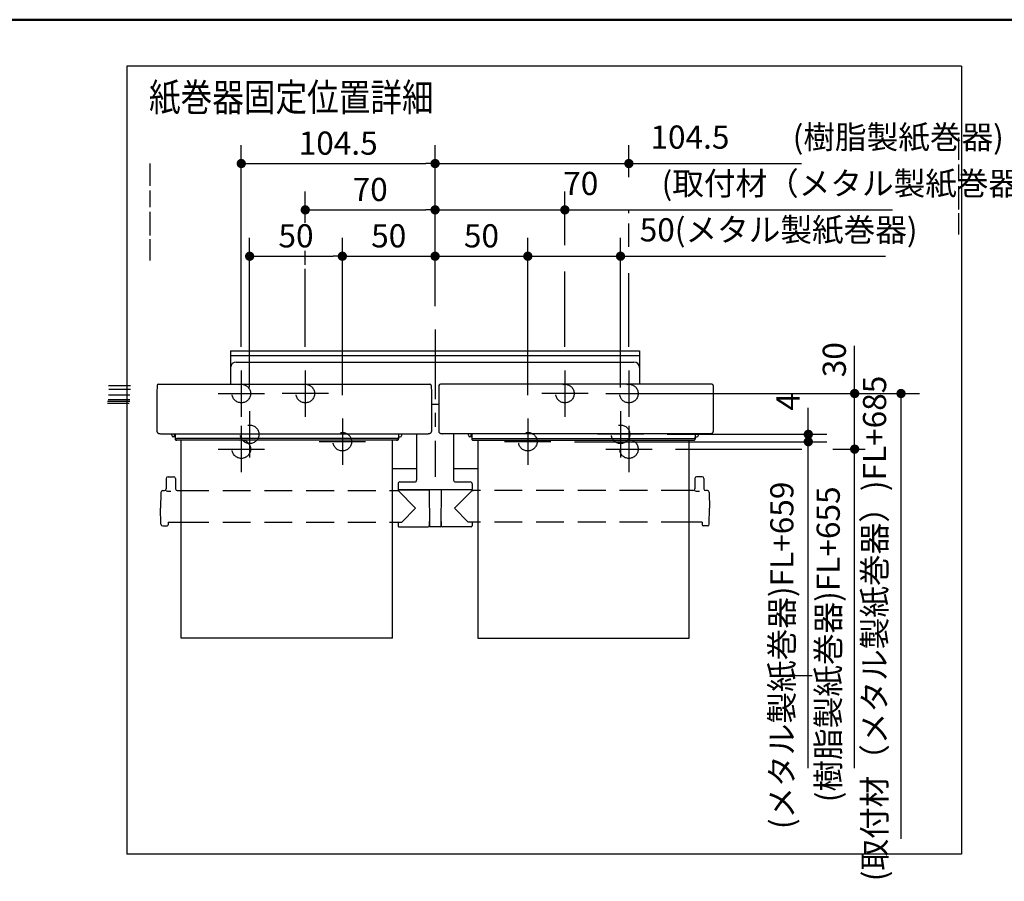
# Model space of a CAD drawing. Units: millimetres. Extents: x -395 to -3, y 4 to 287.
# Drawn here: x -247 to -140, y 194 to 287 of the extents above; entities that cross this region are included whole.
import ezdxf

# ---------------------------------------------------------------- set-up
doc = ezdxf.new("R2010")
doc.units = ezdxf.units.MM
doc.linetypes.add('CENTER', pattern=[12, 7.5, -1.5, 1.5, -1.5])
doc.linetypes.add('DASHED', pattern=[4.5, 3, -1.5])
doc.layers.add('AV', color=7, linetype='Continuous')
doc.styles.get("Standard").update_dxf_attribs({"font": 'ROMANS', "bigfont": 'BIGFONT'})
doc.dimstyles.new('ISO-25', dxfattribs={"dimtxt": 2.5, "dimasz": 2.5, "dimexe": 1.25, "dimexo": 0.625, "dimtad": 1, "dimtxsty": 'Standard', "dimcen": 2.5, "dimadec": 0, "dimazin": 0, "dimtfac": 1, "dimtmove": 0, "dimatfit": 3, "dimfxl": 1, "dimarcsym": 0})

# ---------------------------------------------------------------- blocks, each defined once
blk = doc.blocks.new('VIS-ULRD1RH0016')
at = {"color": 0, "linetype": 'CENTER'}
for p, q in [((-201.84, 253.57), (-201.84, 237.69)), ((-222.74, 249.17), (-222.74, 244.17)), ((-215.84, 249.17), (-215.84, 244.17)), ((-187.84, 249.17), (-187.84, 244.17)), ((-180.94, 249.17), (-180.94, 244.17)), ((-225.24, 246.67), (-220.24, 246.67)), ((-213.34, 246.67), (-218.34, 246.67)), ((-185.34, 246.67), (-190.34, 246.67)), ((-183.44, 246.67), (-178.44, 246.67)), ((-221.84, 244.77), (-221.84, 239.77)), ((-181.84, 244.77), (-181.84, 239.77)), ((-211.84, 243.97), (-211.84, 238.97)), ((-191.84, 243.97), (-191.84, 238.97)), ((-219.34, 242.27), (-224.34, 242.27)), ((-222.74, 243.17), (-222.74, 238.17)), ((-179.34, 242.27), (-184.34, 242.27)), ((-180.94, 243.17), (-180.94, 238.17)), ((-209.34, 241.47), (-214.34, 241.47)), ((-189.34, 241.47), (-194.34, 241.47)), ((-225.24, 240.67), (-220.24, 240.67)), ((-183.44, 240.67), (-178.44, 240.67))]:
    blk.add_line(p, q, dxfattribs=at)
at = {"color": 0, "linetype": 'Continuous'}
for p, q in [((-223.89, 251.27), (-223.89, 247.69)), ((-223.89, 251.27), (-179.79, 251.27)), ((-223.89, 250.77), (-179.79, 250.77)), ((-179.79, 251.27), (-179.79, 247.69)), ((-223.29, 250.07), (-180.39, 250.07)), ((-231.82, 247.54), (-231.84, 246.73)), ((-231.67, 247.69), (-202.4, 247.69)), ((-202.25, 247.54), (-202.24, 246.73)), ((-201.42, 247.54), (-201.44, 246.73)), ((-172, 247.69), (-201.27, 247.69)), ((-171.85, 247.54), (-171.84, 246.73)), ((-231.84, 246.73), (-231.84, 242.57)), ((-202.24, 246.73), (-202.24, 242.57)), ((-201.44, 246.73), (-201.44, 242.57)), ((-171.84, 246.73), (-171.84, 242.57)), ((-202.24, 245.52), (-201.44, 245.52)), ((-231.84, 242.57), (-231.84, 242.55)), ((-231.84, 242.55), (-231.83, 242.53)), ((-231.83, 242.53), (-231.82, 242.51)), ((-231.82, 242.51), (-231.81, 242.48)), ((-231.81, 242.48), (-231.79, 242.46)), ((-231.79, 242.46), (-231.77, 242.44)), ((-231.77, 242.44), (-231.75, 242.42)), ((-231.75, 242.42), (-231.72, 242.4)), ((-231.72, 242.4), (-231.69, 242.39)), ((-231.69, 242.39), (-231.66, 242.37)), ((-231.66, 242.37), (-231.62, 242.36)), ((-231.62, 242.36), (-231.58, 242.35)), ((-231.58, 242.35), (-231.55, 242.34)), ((-231.55, 242.34), (-231.51, 242.34)), ((-231.51, 242.34), (-231.47, 242.33)), ((-231.47, 242.33), (-231.44, 242.33)), ((-231.44, 242.33), (-202.64, 242.33)), ((-230.24, 242.16), (-230.24, 242.33)), ((-229.94, 242.07), (-229.94, 242.33)), ((-229.89, 242.33), (-229.89, 241.77)), ((-205.79, 242.33), (-205.79, 241.77)), ((-205.74, 242.07), (-205.74, 242.33)), ((-205.44, 242.16), (-205.44, 242.33)), ((-203.84, 242.33), (-203.84, 237.33)), ((-202.64, 242.33), (-202.6, 242.33)), ((-202.6, 242.33), (-202.56, 242.34)), ((-202.56, 242.34), (-202.53, 242.34)), ((-202.53, 242.34), (-202.49, 242.35)), ((-202.49, 242.35), (-202.45, 242.36)), ((-202.45, 242.36), (-202.42, 242.37)), ((-202.42, 242.37), (-202.39, 242.39)), ((-202.39, 242.39), (-202.35, 242.4)), ((-202.35, 242.4), (-202.33, 242.42)), ((-202.33, 242.42), (-202.3, 242.44)), ((-202.3, 242.44), (-202.28, 242.46)), ((-202.28, 242.46), (-202.27, 242.48)), ((-202.27, 242.48), (-202.25, 242.51)), ((-202.25, 242.51), (-202.24, 242.53)), ((-202.24, 242.55), (-202.24, 242.57)), ((-202.24, 242.53), (-202.24, 242.55)), ((-201.44, 242.57), (-201.44, 242.55)), ((-201.44, 242.55), (-201.43, 242.53)), ((-201.43, 242.53), (-201.42, 242.51)), ((-201.42, 242.51), (-201.41, 242.48)), ((-201.41, 242.48), (-201.39, 242.46)), ((-201.39, 242.46), (-201.37, 242.44)), ((-201.37, 242.44), (-201.35, 242.42)), ((-201.35, 242.42), (-201.32, 242.4)), ((-201.32, 242.4), (-201.29, 242.39)), ((-201.29, 242.39), (-201.26, 242.37)), ((-201.26, 242.37), (-201.22, 242.36)), ((-201.22, 242.36), (-201.18, 242.35)), ((-201.18, 242.35), (-201.15, 242.34)), ((-201.15, 242.34), (-201.11, 242.34)), ((-201.11, 242.34), (-201.07, 242.33)), ((-201.07, 242.33), (-201.04, 242.33)), ((-172.24, 242.33), (-201.04, 242.33)), ((-199.84, 242.33), (-199.84, 237.33)), ((-198.24, 242.16), (-198.24, 242.33)), ((-197.94, 242.07), (-197.94, 242.33)), ((-197.89, 242.33), (-197.89, 241.77)), ((-173.79, 242.33), (-173.79, 241.77)), ((-173.74, 242.07), (-173.74, 242.33)), ((-173.44, 242.16), (-173.44, 242.33)), ((-172.24, 242.33), (-172.2, 242.33)), ((-172.2, 242.33), (-172.16, 242.34)), ((-172.16, 242.34), (-172.13, 242.34)), ((-172.13, 242.34), (-172.09, 242.35)), ((-172.09, 242.35), (-172.05, 242.36)), ((-172.05, 242.36), (-172.02, 242.37)), ((-172.02, 242.37), (-171.99, 242.39)), ((-171.99, 242.39), (-171.95, 242.4)), ((-171.95, 242.4), (-171.93, 242.42)), ((-171.93, 242.42), (-171.9, 242.44)), ((-171.9, 242.44), (-171.88, 242.46)), ((-171.88, 242.46), (-171.87, 242.48)), ((-171.87, 242.48), (-171.85, 242.51)), ((-171.85, 242.51), (-171.84, 242.53)), ((-171.84, 242.55), (-171.84, 242.57)), ((-171.84, 242.53), (-171.84, 242.55)), ((-229.89, 242), (-230.08, 242)), ((-229.89, 242.07), (-229.94, 242.07)), ((-229.89, 241.95), (-229.88, 241.92)), ((-229.89, 241.77), (-229.88, 241.74)), ((-229.88, 241.92), (-229.87, 241.9)), ((-229.88, 241.74), (-229.87, 241.72)), ((-229.87, 241.9), (-229.85, 241.87)), ((-229.87, 241.72), (-229.85, 241.69)), ((-229.85, 241.87), (-229.83, 241.85)), ((-229.85, 241.69), (-229.83, 241.67)), ((-229.83, 241.85), (-229.8, 241.83)), ((-229.83, 241.67), (-229.8, 241.65)), ((-229.8, 241.83), (-229.76, 241.81)), ((-229.8, 241.65), (-229.76, 241.64)), ((-229.76, 241.81), (-229.72, 241.81)), ((-229.76, 241.64), (-229.72, 241.63)), ((-229.72, 241.81), (-229.69, 241.8)), ((-229.72, 241.63), (-229.69, 241.63)), ((-205.99, 241.8), (-229.69, 241.8)), ((-205.99, 241.63), (-229.69, 241.63)), ((-229.24, 220.29), (-229.24, 241.63)), ((-206.44, 220.29), (-206.44, 241.63)), ((-205.99, 241.8), (-205.95, 241.81)), ((-205.99, 241.63), (-205.95, 241.63)), ((-205.95, 241.81), (-205.91, 241.81)), ((-205.95, 241.63), (-205.91, 241.64)), ((-205.91, 241.81), (-205.88, 241.83)), ((-205.91, 241.64), (-205.88, 241.65)), ((-205.88, 241.83), (-205.85, 241.85)), ((-205.88, 241.65), (-205.85, 241.67)), ((-205.85, 241.85), (-205.82, 241.87)), ((-205.85, 241.67), (-205.82, 241.69)), ((-205.82, 241.87), (-205.8, 241.9)), ((-205.82, 241.69), (-205.8, 241.72)), ((-205.8, 241.9), (-205.79, 241.92)), ((-205.8, 241.72), (-205.79, 241.74)), ((-205.74, 242.07), (-205.79, 242.07)), ((-205.79, 242), (-205.6, 242)), ((-205.79, 241.92), (-205.79, 241.95)), ((-205.79, 241.74), (-205.79, 241.77)), ((-197.89, 242), (-198.08, 242)), ((-197.94, 242.07), (-197.89, 242.07)), ((-197.89, 241.95), (-197.88, 241.92)), ((-197.89, 241.77), (-197.88, 241.74)), ((-197.88, 241.92), (-197.87, 241.9)), ((-197.88, 241.74), (-197.87, 241.72)), ((-197.87, 241.9), (-197.85, 241.87)), ((-197.87, 241.72), (-197.85, 241.69)), ((-197.85, 241.87), (-197.83, 241.85)), ((-197.85, 241.69), (-197.83, 241.67)), ((-197.83, 241.85), (-197.8, 241.83)), ((-197.83, 241.67), (-197.8, 241.65)), ((-197.8, 241.83), (-197.76, 241.81)), ((-197.8, 241.65), (-197.76, 241.64)), ((-197.76, 241.81), (-197.72, 241.81)), ((-197.76, 241.64), (-197.72, 241.63)), ((-197.72, 241.81), (-197.69, 241.8)), ((-197.72, 241.63), (-197.69, 241.63)), ((-197.69, 241.8), (-173.99, 241.8)), ((-197.69, 241.63), (-173.99, 241.63)), ((-197.24, 241.63), (-197.24, 220.29)), ((-174.44, 220.29), (-174.44, 241.63)), ((-173.99, 241.8), (-173.95, 241.81)), ((-173.99, 241.63), (-173.95, 241.63)), ((-173.95, 241.81), (-173.91, 241.81)), ((-173.95, 241.63), (-173.91, 241.64)), ((-173.91, 241.81), (-173.88, 241.83)), ((-173.91, 241.64), (-173.88, 241.65)), ((-173.88, 241.83), (-173.85, 241.85)), ((-173.88, 241.65), (-173.85, 241.67)), ((-173.85, 241.85), (-173.82, 241.87)), ((-173.85, 241.67), (-173.82, 241.69)), ((-173.82, 241.87), (-173.8, 241.9)), ((-173.82, 241.69), (-173.8, 241.72)), ((-173.8, 241.9), (-173.79, 241.92)), ((-173.8, 241.72), (-173.79, 241.74)), ((-173.79, 242.07), (-173.74, 242.07)), ((-173.79, 242), (-173.6, 242)), ((-173.79, 241.92), (-173.79, 241.95)), ((-173.79, 241.74), (-173.79, 241.77)), ((-206.44, 238.57), (-203.84, 238.57)), ((-199.84, 238.57), (-197.24, 238.57)), ((-230.83, 237.5), (-230.84, 236.39)), ((-230.63, 237.69), (-230.05, 237.69)), ((-229.85, 237.5), (-229.84, 236.39)), ((-205.84, 236.93), (-205.84, 236.33)), ((-205.64, 237.13), (-204.04, 237.13)), ((-199.64, 237.13), (-198.04, 237.13)), ((-197.84, 236.93), (-197.84, 236.33)), ((-173.83, 237.5), (-173.84, 236.39)), ((-173.05, 237.69), (-173.63, 237.69)), ((-172.85, 237.5), (-172.84, 236.39)), ((-231.41, 236), (-231.44, 234.29)), ((-231.21, 236.19), (-231.04, 236.19)), ((-230.84, 236.19), (-230.84, 236.19)), ((-230.84, 236.19), (-230.83, 236.18)), ((-230.83, 236.18), (-230.82, 236.18)), ((-230.82, 236.18), (-230.8, 236.17)), ((-230.8, 236.17), (-230.76, 236.16)), ((-230.76, 236.16), (-230.69, 236.15)), ((-230.69, 236.15), (-230.61, 236.14)), ((-230.61, 236.14), (-230.52, 236.13)), ((-230.52, 236.13), (-230.43, 236.13)), ((-230.43, 236.13), (-230.34, 236.13)), ((-229.64, 236.19), (-229.24, 236.19)), ((-206.44, 236.19), (-205.93, 236.19)), ((-205.84, 236.33), (-197.84, 236.33)), ((-205.84, 236.19), (-203.94, 234.29)), ((-205.78, 236.29), (-202.49, 236.29)), ((-205.21, 236.33), (-205.21, 236.29)), ((-204.73, 236.33), (-204.73, 236.29)), ((-204.67, 236.33), (-204.67, 236.29)), ((-203.21, 236.33), (-203.21, 236.29)), ((-202.49, 236.33), (-202.45, 232.35)), ((-201.19, 236.33), (-201.22, 232.35)), ((-197.9, 236.29), (-201.19, 236.29)), ((-197.84, 236.19), (-199.74, 234.29)), ((-198.95, 236.33), (-198.95, 236.29)), ((-198.46, 236.33), (-198.46, 236.29)), ((-197.24, 236.19), (-197.75, 236.19)), ((-174.04, 236.19), (-174.44, 236.19)), ((-173.84, 236.19), (-173.84, 236.19)), ((-173.84, 236.19), (-173.83, 236.18)), ((-173.83, 236.18), (-173.82, 236.18)), ((-173.82, 236.18), (-173.8, 236.17)), ((-173.8, 236.17), (-173.76, 236.16)), ((-173.76, 236.16), (-173.69, 236.15)), ((-173.69, 236.15), (-173.61, 236.14)), ((-173.61, 236.14), (-173.52, 236.13)), ((-173.52, 236.13), (-173.43, 236.13)), ((-173.43, 236.13), (-173.34, 236.13)), ((-172.47, 236.19), (-172.64, 236.19)), ((-172.27, 236), (-172.24, 234.29)), ((-231.41, 232.59), (-231.44, 234.29)), ((-205.42, 232.79), (-203.94, 234.29)), ((-198.26, 232.79), (-199.74, 234.29)), ((-172.27, 232.59), (-172.24, 234.29)), ((-230.63, 232.79), (-230.64, 232.49)), ((-230.63, 232.79), (-229.24, 232.79)), ((-206.44, 232.79), (-205.42, 232.79)), ((-205.84, 232.79), (-205.84, 232.39)), ((-202.48, 232.85), (-202.46, 232.85)), ((-202.48, 232.85), (-202.48, 232.39)), ((-201.19, 232.85), (-201.22, 232.85)), ((-201.19, 232.85), (-201.19, 232.39)), ((-197.24, 232.79), (-198.26, 232.79)), ((-197.83, 232.79), (-197.84, 232.39)), ((-173.04, 232.79), (-174.44, 232.79)), ((-173.04, 232.79), (-173.04, 232.49)), ((-231.21, 232.39), (-230.74, 232.39)), ((-205.74, 232.29), (-202.58, 232.29)), ((-201.28, 232.29), (-202.39, 232.29)), ((-197.94, 232.29), (-201.09, 232.29)), ((-172.47, 232.39), (-172.94, 232.39)), ((-206.44, 220.29), (-229.24, 220.29)), ((-197.24, 220.29), (-174.44, 220.29))]:
    blk.add_line(p, q, dxfattribs=at)
at = {"color": 0, "linetype": 'DASHED'}
for p, q in [((-229.24, 236.19), (-206.44, 236.19)), ((-174.44, 236.19), (-197.24, 236.19)), ((-229.24, 232.79), (-206.44, 232.79)), ((-174.44, 232.79), (-197.24, 232.79))]:
    blk.add_line(p, q, dxfattribs=at)
for centre in [(-222.74, 246.67), (-215.84, 246.67), (-187.84, 246.67), (-180.94, 246.67), (-221.84, 242.27), (-181.84, 242.27), (-211.84, 241.47), (-191.84, 241.47), (-222.74, 240.67), (-180.94, 240.67)]:
    blk.add_circle(centre, 1, dxfattribs=at)
at = {"color": 0, "linetype": 'Continuous'}
for centre, radius, start, end in [((-223.29, 249.47), 0.6, 90, 180), ((-180.39, 249.47), 0.6, 0, 90), ((-231.67, 247.54), 0.15, 90, 179), ((-202.4, 247.54), 0.15, 1, 90), ((-201.27, 247.54), 0.15, 90, 179), ((-172, 247.54), 0.15, 1, 90), ((-230.08, 242.16), 0.16, 180, 270), ((-205.6, 242.16), 0.16, 270, 0), ((-198.08, 242.16), 0.16, 180, 270), ((-173.6, 242.16), 0.16, 270, 0), ((-230.63, 237.49), 0.2, 90, 179.5), ((-230.05, 237.49), 0.2, 0.5, 90), ((-205.64, 236.93), 0.2, 90, 180), ((-204.04, 237.33), 0.2, 270, 0), ((-199.64, 237.33), 0.2, 180, 270), ((-198.04, 236.93), 0.2, 0, 90), ((-173.63, 237.49), 0.2, 90, 179.5), ((-173.05, 237.49), 0.2, 0.5, 90), ((-231.21, 235.99), 0.2, 90, 179), ((-231.04, 236.39), 0.2, 270, 359.5), ((-229.64, 236.39), 0.2, 180.5, 270), ((-205.93, 236.29), 0.1, 270, 337.9757), ((-205.78, 236.23), 0.06, 90, 157.9757), ((-197.9, 236.23), 0.06, 22.0243, 90), ((-197.75, 236.29), 0.1, 202.0243, 270), ((-174.04, 236.39), 0.2, 270, 359.5), ((-172.64, 236.39), 0.2, 180.5, 270), ((-172.47, 235.99), 0.2, 1, 90), ((-231.21, 232.59), 0.2, 181, 270), ((-172.47, 232.59), 0.2, 270, 359), ((-230.74, 232.49), 0.1, 270, 359.5), ((-205.74, 232.39), 0.1, 180.5, 270), ((-202.58, 232.39), 0.1, 270, 0), ((-202.39, 232.35), 0.06, 180.5, 270), ((-201.28, 232.35), 0.06, 270, 359.5), ((-201.09, 232.39), 0.1, 180, 270), ((-197.94, 232.39), 0.1, 270, 359.5), ((-172.94, 232.49), 0.1, 180.5, 270)]:
    blk.add_arc(centre, radius, start, end, dxfattribs=at)
blk = doc.blocks.new('*D47')
at = {"color": 7, "linetype": 'Continuous'}
for p, q in [((-156.59, 246.67), (-156.59, 251.82)), ((-156.59, 240.67), (-156.59, 246.67))]:
    blk.add_line(p, q, dxfattribs=at)
at = {"color": 7, "linetype": 'Continuous', "const_width": 0.5}
blk.add_lwpolyline([(-156.84, 246.67, 1), (-156.34, 246.67, 1), (-156.84, 246.67, 1)], format="xyb", dxfattribs=at)
at = {"layer": 'Defpoints', "color": 0}
for p in [(-178.44, 246.67), (-156.59, 246.67), (-178.44, 240.67)]:
    blk.add_point(p, dxfattribs=at)
at = {"color": 0, "insert": (-158.46, 250.32), "char_height": 2.5, "attachment_point": 5, "rotation": 90}
blk.add_mtext('30', dxfattribs=at)
blk = doc.blocks.new('_Dot')
at = {"color": 0, "linetype": 'ByBlock', "lineweight": -2}
blk.add_line((-0.5, 0), (-1, 0), dxfattribs=at)
at = {"color": 0, "linetype": 'ByBlock', "const_width": 0.5}
blk.add_lwpolyline([(-0.25, 0, 1), (0.25, 0, 1)], format="xyb", close=True, dxfattribs=at)
blk = doc.blocks.new('_None')
blk = doc.blocks.new('*D48')
at = {"color": 0, "lineweight": -2}
for p, q in [((-221.84, 247.31), (-221.84, 263.48)), ((-211.84, 246.51), (-211.84, 263.48)), ((-220.84, 261.48), (-212.84, 261.48))]:
    blk.add_line(p, q, dxfattribs=at)
at = {"layer": 'Defpoints', "color": 0}
for p in [(-211.84, 261.48), (-221.84, 244.77), (-211.84, 243.97)]:
    blk.add_point(p, dxfattribs=at)
at = {"color": 0, "lineweight": -2, "rotation": 180}
blk.add_blockref('_Dot', (-221.84, 261.48), dxfattribs=at)
at = {"color": 0, "lineweight": -2}
blk.add_blockref('_Dot', (-211.84, 261.48), dxfattribs=at)
at = {"color": 0, "insert": (-216.84, 263.36), "char_height": 2.5, "attachment_point": 5}
blk.add_mtext('50', dxfattribs=at)
blk = doc.blocks.new('*D49')
at = {"color": 7, "linetype": 'Continuous'}
for p, q in [((-161.59, 242.27), (-161.59, 245.11)), ((-176.8, 242.27), (-159.59, 242.27)), ((-161.59, 241.47), (-161.59, 242.27))]:
    blk.add_line(p, q, dxfattribs=at)
at = {"color": 7, "linetype": 'Continuous', "const_width": 0.5}
blk.add_lwpolyline([(-161.84, 242.27, 1), (-161.34, 242.27, 1), (-161.84, 242.27, 1)], format="xyb", dxfattribs=at)
at = {"layer": 'Defpoints', "color": 0}
for p in [(-179.34, 242.27), (-161.59, 242.27), (-189.34, 241.47)]:
    blk.add_point(p, dxfattribs=at)
at = {"color": 0, "insert": (-163.46, 245.78), "char_height": 2.5, "attachment_point": 5, "rotation": 90}
blk.add_mtext('4', dxfattribs=at)
blk = doc.blocks.new('*D50')
at = {"color": 7, "linetype": 'Continuous'}
for p, q in [((-182.8, 246.67), (-149.59, 246.67)), ((-151.59, 198.62), (-151.59, 246.67))]:
    blk.add_line(p, q, dxfattribs=at)
at = {"color": 7, "linetype": 'Continuous', "const_width": 0.5}
blk.add_lwpolyline([(-151.84, 246.67, 1), (-151.34, 246.67, 1), (-151.84, 246.67, 1)], format="xyb", dxfattribs=at)
at = {"layer": 'Defpoints', "color": 0}
for p in [(-185.34, 246.67), (-151.59, 246.67), (-149.02, 216.27)]:
    blk.add_point(p, dxfattribs=at)
at = {"color": 0, "insert": (-154.12, 221.32), "char_height": 2.5, "attachment_point": 5, "rotation": 90}
blk.add_mtext('(取付材（メタル製紙巻器）)FL+685', dxfattribs=at)
blk = doc.blocks.new('*D51')
at = {"color": 7, "linetype": 'Continuous'}
blk.add_line((-211.84, 261.48), (-201.84, 261.48), dxfattribs=at)
at = {"color": 7, "linetype": 'Continuous', "const_width": 0.5}
blk.add_lwpolyline([(-202.09, 261.48, 1), (-201.59, 261.48, 1), (-202.09, 261.48, 1)], format="xyb", dxfattribs=at)
at = {"layer": 'Defpoints', "color": 0}
for p in [(-201.84, 261.48), (-201.84, 253.57), (-211.84, 243.97)]:
    blk.add_point(p, dxfattribs=at)
at = {"color": 0, "insert": (-206.84, 263.36), "char_height": 2.5, "attachment_point": 5}
blk.add_mtext('50', dxfattribs=at)
blk = doc.blocks.new('*D52')
at = {"color": 7, "linetype": 'Continuous'}
for p, q in [((-158.94, 240.67), (-155.44, 240.67)), ((-156.59, 206.26), (-156.59, 240.67))]:
    blk.add_line(p, q, dxfattribs=at)
at = {"color": 7, "linetype": 'Continuous', "const_width": 0.5}
blk.add_lwpolyline([(-156.84, 240.67, 1), (-156.34, 240.67, 1), (-156.84, 240.67, 1)], format="xyb", dxfattribs=at)
at = {"layer": 'Defpoints', "color": 0}
for p in [(-161.48, 240.67), (-156.59, 240.67), (-155.02, 216.27)]:
    blk.add_point(p, dxfattribs=at)
at = {"color": 0, "insert": (-159.12, 219.61), "char_height": 2.5, "attachment_point": 5, "rotation": 90}
blk.add_mtext('(樹脂製紙巻器)FL+655', dxfattribs=at)
blk = doc.blocks.new('*D53')
at = {"color": 7, "linetype": 'Continuous'}
for p, q in [((-180.94, 270), (-180.94, 273.48)), ((-201.84, 271.48), (-180.94, 271.48)), ((-180.94, 271.48), (-162.32, 271.48))]:
    blk.add_line(p, q, dxfattribs=at)
at = {"color": 7, "linetype": 'Continuous', "const_width": 0.5}
blk.add_lwpolyline([(-181.19, 271.48, 1), (-180.69, 271.48, 1), (-181.19, 271.48, 1)], format="xyb", dxfattribs=at)
at = {"layer": 'Defpoints', "color": 0}
for p in [(-180.94, 271.48), (-180.94, 267.46), (-201.84, 253.57)]:
    blk.add_point(p, dxfattribs=at)
at = {"color": 0, "insert": (-159.56, 274.01), "char_height": 2.5, "attachment_point": 5}
blk.add_mtext('104.5\u3000\u3000(樹脂製紙巻器)', dxfattribs=at)
blk = doc.blocks.new('*D54')
at = {"color": 7, "linetype": 'Continuous'}
for p, q in [((-191.84, 246.51), (-191.84, 263.48)), ((-201.84, 261.48), (-191.84, 261.48))]:
    blk.add_line(p, q, dxfattribs=at)
at = {"color": 7, "linetype": 'Continuous', "const_width": 0.5}
blk.add_lwpolyline([(-192.09, 261.48, 1), (-191.59, 261.48, 1), (-192.09, 261.48, 1)], format="xyb", dxfattribs=at)
at = {"layer": 'Defpoints', "color": 0}
for p in [(-191.84, 261.48), (-201.84, 253.57), (-191.84, 243.97)]:
    blk.add_point(p, dxfattribs=at)
at = {"color": 0, "insert": (-196.84, 263.36), "char_height": 2.5, "attachment_point": 5}
blk.add_mtext('50', dxfattribs=at)
blk = doc.blocks.new('*D55')
at = {"color": 7, "linetype": 'Continuous'}
for p, q in [((-181.84, 247.31), (-181.84, 263.48)), ((-191.84, 261.48), (-181.84, 261.48)), ((-181.84, 261.48), (-153.25, 261.48))]:
    blk.add_line(p, q, dxfattribs=at)
at = {"color": 7, "linetype": 'Continuous', "const_width": 0.5}
blk.add_lwpolyline([(-182.09, 261.48, 1), (-181.59, 261.48, 1), (-182.09, 261.48, 1)], format="xyb", dxfattribs=at)
at = {"layer": 'Defpoints', "color": 0}
for p in [(-181.84, 261.48), (-181.84, 244.77), (-191.84, 243.97)]:
    blk.add_point(p, dxfattribs=at)
at = {"color": 0, "insert": (-164.79, 264.01), "char_height": 2.5, "attachment_point": 5}
blk.add_mtext('50(メタル製紙巻器)', dxfattribs=at)
blk = doc.blocks.new('*D56')
at = {"color": 0, "lineweight": -2}
for p, q in [((-215.84, 265.08), (-215.84, 268.48)), ((-214.84, 266.48), (-202.84, 266.48))]:
    blk.add_line(p, q, dxfattribs=at)
at = {"layer": 'Defpoints', "color": 0}
for p in [(-201.84, 266.48), (-215.84, 262.54), (-201.84, 253.57)]:
    blk.add_point(p, dxfattribs=at)
at = {"color": 0, "lineweight": -2, "rotation": 180}
blk.add_blockref('_Dot', (-215.84, 266.48), dxfattribs=at)
at = {"color": 0, "lineweight": -2}
blk.add_blockref('_Dot', (-201.84, 266.48), dxfattribs=at)
at = {"color": 0, "insert": (-208.84, 268.36), "char_height": 2.5, "attachment_point": 5}
blk.add_mtext('70', dxfattribs=at)
blk = doc.blocks.new('*D57')
at = {"color": 7, "linetype": 'Continuous'}
for p, q in [((-187.84, 262.68), (-187.84, 268.48)), ((-201.84, 266.48), (-187.84, 266.48)), ((-187.84, 266.48), (-152.5, 266.48))]:
    blk.add_line(p, q, dxfattribs=at)
at = {"color": 7, "linetype": 'Continuous', "const_width": 0.5}
blk.add_lwpolyline([(-188.09, 266.48, 1), (-187.59, 266.48, 1), (-188.09, 266.48, 1)], format="xyb", dxfattribs=at)
at = {"layer": 'Defpoints', "color": 0}
for p in [(-187.84, 266.48), (-187.84, 260.14), (-201.84, 253.57)]:
    blk.add_point(p, dxfattribs=at)
at = {"color": 0, "insert": (-161.1, 269.01), "char_height": 2.5, "attachment_point": 5}
blk.add_mtext('70\u3000\u3000(取付材（メタル製紙巻器）)', dxfattribs=at)
blk = doc.blocks.new('*D58')
at = {"color": 0, "lineweight": -2}
for p, q in [((-222.74, 251.71), (-222.74, 273.48)), ((-201.84, 256.11), (-201.84, 273.48)), ((-221.74, 271.48), (-202.84, 271.48))]:
    blk.add_line(p, q, dxfattribs=at)
at = {"layer": 'Defpoints', "color": 0}
for p in [(-201.84, 271.48), (-201.84, 253.57), (-222.74, 249.17)]:
    blk.add_point(p, dxfattribs=at)
at = {"color": 0, "lineweight": -2, "rotation": 180}
blk.add_blockref('_Dot', (-222.74, 271.48), dxfattribs=at)
at = {"color": 0, "lineweight": -2}
blk.add_blockref('_Dot', (-201.84, 271.48), dxfattribs=at)
at = {"color": 0, "insert": (-212.29, 273.36), "char_height": 2.5, "attachment_point": 5}
blk.add_mtext('104.5', dxfattribs=at)
blk = doc.blocks.new('*D59')
at = {"color": 7, "linetype": 'Continuous'}
for p, q in [((-186.8, 241.47), (-159.59, 241.47)), ((-161.59, 206.26), (-161.59, 241.47)), ((-163.01, 216.27), (-163.59, 216.27))]:
    blk.add_line(p, q, dxfattribs=at)
at = {"color": 7, "linetype": 'Continuous', "const_width": 0.5}
blk.add_lwpolyline([(-161.84, 241.47, 1), (-161.34, 241.47, 1), (-161.84, 241.47, 1)], format="xyb", dxfattribs=at)
at = {"layer": 'Defpoints', "color": 0}
for p in [(-189.34, 241.47), (-161.59, 241.47), (-160.47, 216.27)]:
    blk.add_point(p, dxfattribs=at)
at = {"color": 0, "insert": (-164.12, 218.42), "char_height": 2.5, "attachment_point": 5, "rotation": 90}
blk.add_mtext('(メタル製紙巻器)FL+659', dxfattribs=at)
blk = doc.blocks.new('VIS-ULRD1RH0001')
at = {"color": 0, "linetype": 'Continuous', "lineweight": 50}
blk.add_line((-395, 287), (-10, 287), dxfattribs=at)

msp = doc.modelspace()

# ---------------------------------------------------------------- linework, layer by layer
at = {"color": 7, "linetype": 'Continuous'}
for p, q in [((-235.0836397, 281.96918128), (-235.0836397, 196.96918128)), ((-145.0836397, 281.96918128), (-235.0836397, 281.96918128)), ((-145.0836397, 281.96918128), (-145.0836397, 196.96918128)), ((-145.33736025, 271.88502518), (-145.33736025, 274.29494325)), ((-232.5836397, 269.08736735), (-232.5836397, 271.49728542)), ((-145.33736025, 269.56130133), (-145.33736025, 271.37627338)), ((-145.33736025, 266.52752076), (-145.33736025, 269.05254954)), ((-232.5836397, 266.76364351), (-232.5836397, 268.57861555)), ((-232.5836397, 263.72986293), (-232.5836397, 266.25489171)), ((-180.93736025, 266.11052261), (-180.93736025, 266.3683775)), ((-145.33736025, 263.80942936), (-145.33736025, 266.13524688)), ((-180.93736025, 262.48267619), (-180.93736025, 265.02267074)), ((-232.5836397, 261.01177153), (-232.5836397, 263.33758905)), ((-215.83736025, 260.57087731), (-215.83736025, 262.07791891)), ((-215.83736025, 251.70683911), (-215.83736025, 260.11169777)), ((-187.83736025, 251.70683911), (-187.83736025, 259.84293823)), ((-180.93736025, 251.70683911), (-180.93736025, 259.64397572)), ((-234.68871249, 247.50571176), (-237.04837585, 247.50571176)), ((-234.74391513, 246.50571176), (-237.07597716, 246.50571176)), ((-234.68871249, 247.10571176), (-237.02077453, 247.10571176)), ((-234.77151644, 245.80571176), (-237.15878111, 245.80571176)), ((-234.82671908, 245.60571176), (-237.15878111, 245.60571176)), ((-234.77151644, 246.00571176), (-237.10357848, 246.00571176)), ((-175.89736025, 240.66683911), (-162.28955906, 240.66683911)), ((-163.68248914, 216.26683911), (-161.17240353, 216.26683911)), ((-145.0836397, 196.96918128), (-235.0836397, 196.96918128))]:
    msp.add_line(p, q, dxfattribs=at)

# ---------------------------------------------------------------- block references
at = {"color": 7}
msp.add_blockref('VIS-ULRD1RH0016', (0, 0), dxfattribs=at)
at = {"layer": 'AV', "color": 7}
msp.add_blockref('VIS-ULRD1RH0001', (0, 0), dxfattribs=at)

# ---------------------------------------------------------------- texts
at = {"color": 7, "insert": (-232.69700524, 277.12926116), "char_height": 3, "attachment_point": 7}
msp.add_mtext('{\\W0.833333;紙巻器固定位置詳細}', dxfattribs=at)

# ---------------------------------------------------------------- dimensions: what is measured, and where the dimension line sits
at = {"color": 7}
for base, p1, p2, angle, text, override, picture, middle in [((-180.93736025, 271.48247593), (-201.83736025, 253.56503263), (-180.93736025, 267.45622937), 180, '104.5\u3000\u3000(樹脂製紙巻器)', {"dimtxt": 2.5, "dimasz": 1, "dimexe": 2, "dimexo": 2.54, "dimgap": 0.625, "dimtad": 1, "dimtih": 0, "dimtoh": 0, "dimdec": 8, "dimzin": 0, "dimdsep": 46, "dimblk1": 'None', "dimblk2": 'Dot', "dimsah": 1, "dimse1": 1, "dimse2": 0, "dimtmove": 0}, '*D53', (-159.55879195, 271.48247593)), ((-201.83736025, 271.48247593), (-222.73736025, 249.16683911), (-201.83736025, 253.56503263), 180, '104.5', {"dimtxt": 2.5, "dimasz": 1, "dimexe": 2, "dimexo": 2.54, "dimgap": 0.625, "dimtad": 1, "dimtih": 0, "dimtoh": 0, "dimdec": 1, "dimzin": 0, "dimdsep": 46, "dimblk1": 'Dot', "dimblk2": 'Dot', "dimsah": 1, "dimse1": 0, "dimse2": 0, "dimtmove": 0}, '*D58', (-212.28636025, 271.48247593)), ((-187.83736025, 266.48247593), (-201.83736025, 253.56503263), (-187.83736025, 260.1416387), 180, '70\u3000\u3000(取付材（メタル製紙巻器）)', {"dimtxt": 2.5, "dimasz": 1, "dimexe": 2, "dimexo": 2.54, "dimgap": 0.625, "dimtad": 1, "dimtih": 0, "dimtoh": 0, "dimdec": 0, "dimdsep": 46, "dimblk1": 'None', "dimblk2": 'Dot', "dimsah": 1, "dimse1": 1, "dimse2": 0, "dimtmove": 0}, '*D57', (-161.1033536, 266.48247593)), ((-201.83736025, 266.48247593), (-215.83736025, 262.53709845), (-201.83736025, 253.56503263), 180, '70', {"dimtxt": 2.5, "dimasz": 1, "dimexe": 2, "dimexo": 2.54, "dimgap": 0.625, "dimtad": 1, "dimtih": 0, "dimtoh": 0, "dimdec": 0, "dimdsep": 46, "dimblk1": 'Dot', "dimblk2": 'Dot', "dimsah": 1, "dimse1": 0, "dimse2": 1, "dimtmove": 0}, '*D56', (-208.83636025, 266.48247593)), ((-181.83736025, 261.48247593), (-191.83736025, 243.96683911), (-181.83736025, 244.76683911), 180, '50(メタル製紙巻器)', {"dimtxt": 2.5, "dimasz": 1, "dimexe": 2, "dimexo": 2.54, "dimgap": 0.625, "dimtad": 1, "dimtih": 0, "dimtoh": 0, "dimdec": 0, "dimdsep": 46, "dimblk1": 'None', "dimblk2": 'Dot', "dimsah": 1, "dimse1": 1, "dimse2": 0, "dimtmove": 0}, '*D55', (-164.79198683, 261.48247593)), ((-211.83736025, 261.48247593), (-221.83736025, 244.76683911), (-211.83736025, 243.96683911), 180, '50', {"dimtxt": 2.5, "dimasz": 1, "dimexe": 2, "dimexo": 2.54, "dimgap": 0.625, "dimtad": 1, "dimtih": 0, "dimtoh": 0, "dimdec": 0, "dimdsep": 46, "dimblk1": 'Dot', "dimblk2": 'Dot', "dimsah": 1, "dimse1": 0, "dimse2": 0, "dimtmove": 0}, '*D48', (-216.83636025, 261.48247593)), ((-201.83736025, 261.48247593), (-211.83736025, 243.96683911), (-201.83736025, 253.56503263), 180, '50', {"dimtxt": 2.5, "dimasz": 1, "dimexe": 2, "dimexo": 2.54, "dimgap": 0.625, "dimtad": 1, "dimtih": 0, "dimtoh": 0, "dimdec": 0, "dimdsep": 46, "dimblk1": 'None', "dimblk2": 'Dot', "dimsah": 1, "dimse1": 1, "dimse2": 1, "dimtmove": 0}, '*D51', (-206.83636025, 261.48247593)), ((-191.83736025, 261.48247593), (-201.83736025, 253.56503263), (-191.83736025, 243.96683911), 180, '50', {"dimtxt": 2.5, "dimasz": 1, "dimexe": 2, "dimexo": 2.54, "dimgap": 0.625, "dimtad": 1, "dimtih": 0, "dimtoh": 0, "dimdec": 0, "dimdsep": 46, "dimblk1": 'None', "dimblk2": 'Dot', "dimsah": 1, "dimse1": 1, "dimse2": 0, "dimtmove": 0}, '*D54', (-196.83636025, 261.48247593)), ((-156.58853765, 246.66683911), (-178.43736025, 240.66683911), (-178.43736025, 246.66683911), 270, '30', {"dimtxt": 2.5, "dimasz": 1, "dimexe": 2, "dimexo": 2.54, "dimgap": 0.625, "dimtad": 1, "dimtih": 0, "dimtoh": 0, "dimdec": 0, "dimdsep": 46, "dimblk1": 'None', "dimblk2": 'Dot', "dimsah": 1, "dimse1": 1, "dimse2": 1, "dimtmove": 0}, '*D47', (-156.58853765, 250.31564863)), ((-151.58853765, 246.66683911), (-149.01921948, 216.26683911), (-185.33736025, 246.66683911), 270, '(取付材（メタル製紙巻器）)FL+685', {"dimtxt": 2.5, "dimasz": 1, "dimexe": 2, "dimexo": 2.54, "dimgap": 0.625, "dimtad": 1, "dimtih": 0, "dimtoh": 0, "dimdec": 0, "dimdsep": 46, "dimblk1": 'None', "dimblk2": 'Dot', "dimsah": 1, "dimse1": 1, "dimse2": 0, "dimtmove": 0}, '*D50', (-151.58853765, 221.31535815)), ((-161.58853765, 242.26683911), (-189.33736025, 241.46683911), (-179.33736025, 242.26683911), 270, '4', {"dimtxt": 2.5, "dimasz": 1, "dimexe": 2, "dimexo": 2.54, "dimgap": 0.625, "dimtad": 1, "dimtih": 0, "dimtoh": 0, "dimdec": 0, "dimdsep": 46, "dimblk1": 'None', "dimblk2": 'Dot', "dimsah": 1, "dimse1": 1, "dimse2": 0, "dimtmove": 0}, '*D49', (-161.58853765, 245.78469625)), ((-161.58853765, 241.46683911), (-160.47354992, 216.26683911), (-189.33736025, 241.46683911), 270, '(メタル製紙巻器)FL+659', {"dimtxt": 2.5, "dimasz": 1, "dimexe": 2, "dimexo": 2.54, "dimgap": 0.625, "dimtad": 1, "dimtih": 0, "dimtoh": 0, "dimdec": 0, "dimdsep": 46, "dimblk1": 'None', "dimblk2": 'Dot', "dimsah": 1, "dimse1": 0, "dimse2": 0, "dimtmove": 0}, '*D59', (-161.58853765, 218.42384423)), ((-156.58853765, 240.66683911), (-155.02089668, 216.26683911), (-161.48365857, 240.66683911), 270, '(樹脂製紙巻器)FL+655', {"dimtxt": 2.5, "dimasz": 1, "dimexe": 1.148726, "dimexo": 2.54, "dimgap": 0.625, "dimtad": 1, "dimtih": 0, "dimtoh": 0, "dimdec": 0, "dimdsep": 46, "dimblk1": 'None', "dimblk2": 'Dot', "dimsah": 1, "dimse1": 1, "dimse2": 0, "dimtmove": 0}, '*D52', (-156.58853765, 219.60673629))]:
    dim = msp.add_linear_dim(base=base, p1=p1, p2=p2, angle=angle, text=text, dimstyle='ISO-25', override=override, dxfattribs=at)
    dim.commit()
    dim.dimension.update_dxf_attribs({"geometry": picture, "text_midpoint": middle, "dimtype": 160})

doc.saveas('drawing.dxf')
